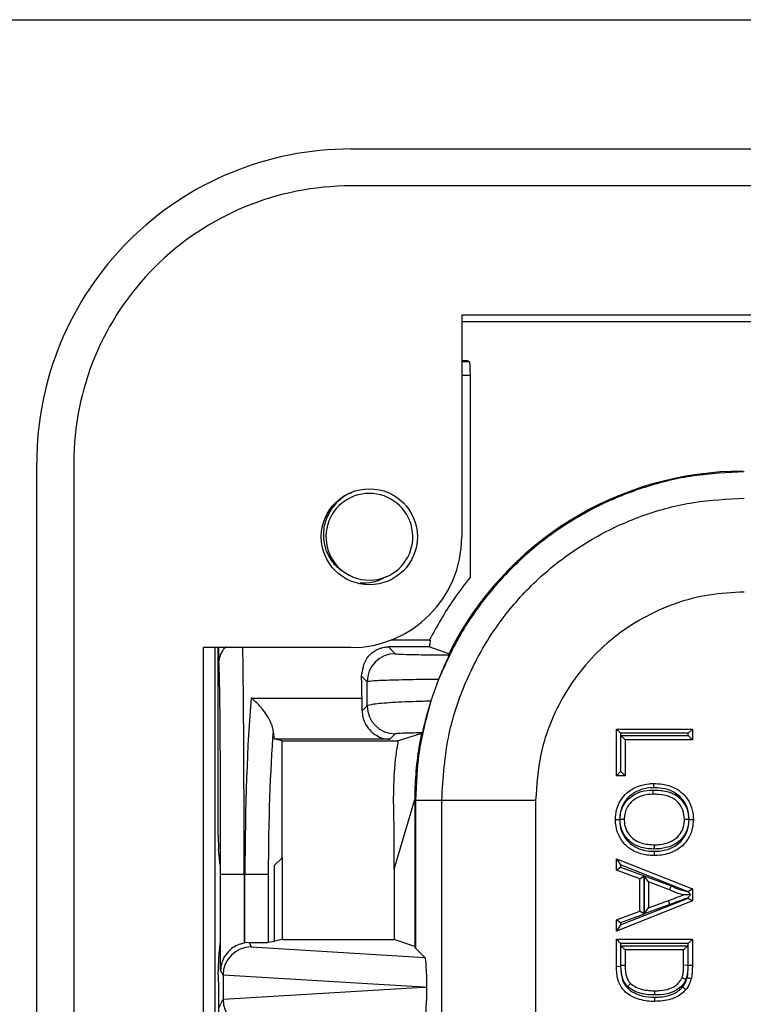
# Model space of a CAD drawing. Units: inches. Extents: x 0.5 to 8, y 0.3 to 10.7.
# Drawn here: x 1.7 to 1.9, y 5.7 to 6.1 of the extents above; entities that cross this region are included whole.
import ezdxf

# ---------------------------------------------------------------- set-up
doc = ezdxf.new("R2010")
doc.units = ezdxf.units.IN
doc.header["$MEASUREMENT"] = 0

msp = doc.modelspace()

# ---------------------------------------------------------------- linework, layer by layer
at = {"color": 7, "linetype": 'Continuous', "lineweight": 25}
for p, q in [((1.514297679406631, 6.097091216700882), (2.0982871807188, 6.097091216701046)), ((1.770203191217683, 6.051159458170706), (2.793825238461694, 6.051159458170719)), ((2.793825238461636, 6.038036098590553), (1.77020319121774, 6.038036098590553)), ((1.809573269958134, 5.992104340060489), (1.809573269957967, 5.913364182580022)), ((2.06154177389462, 5.992104340060386), (1.809573269957671, 5.992104340060386)), ((1.809573269958129, 5.989873368931719), (2.061541773895133, 5.989873368931719)), ((1.811561203610928, 5.975825992824699), (1.809573269958099, 5.975825992824699)), ((1.811561203610928, 5.975825992824699), (1.812349606991905, 5.975694709031229)), ((1.812609359196589, 5.899043249641022), (1.812609359196589, 5.970694899415909)), ((1.658654634787147, 5.073469169456719), (1.658654634787133, 5.939610901740218)), ((1.671777994367295, 5.939610901740219), (1.671777994367333, 5.073469169456719)), ((1.770203191217634, 5.873994103840053), (1.717709752897467, 5.873994103840053)), ((1.717709752897467, 5.873994103840053), (1.717709752897467, 5.139085967357054)), ((1.722014214839633, 5.139085967357052), (1.722014214839633, 5.873994103840053)), ((1.723130488584449, 5.807386317862794), (1.723130488584449, 5.873994103840053)), ((1.723261772377918, 5.868178320715224), (1.723261772377918, 5.873994103840053)), ((1.783554107923663, 5.874244862875971), (1.785957390305974, 5.871841580493659)), ((1.797971481419215, 5.874244862875971), (1.783554107923663, 5.874244862875971)), ((1.798048343666784, 5.876680455545893), (1.784496800659732, 5.876680455545893)), ((1.804961026795348, 5.871801153786019), (1.797971481419215, 5.874244862875971)), ((1.804961026795348, 5.871801153786019), (1.804981049315238, 5.871801153786019)), ((1.775958913354411, 5.861843103542101), (1.773982865653135, 5.86381915124337)), ((1.801359939880065, 5.86271818852243), (1.798635976952037, 5.85508165477465)), ((1.734815815762844, 5.856027775699576), (1.774165062310303, 5.856027775699578)), ((1.774211211395305, 5.851565586917406), (1.775980244626061, 5.853334620148163)), ((1.785978721577626, 5.843336143196598), (1.784070224605586, 5.84142764622456)), ((1.794949280031719, 5.843355238632587), (1.787031874122236, 5.840911529542637)), ((1.794949280031719, 5.843355238632587), (1.795217199606418, 5.843355238632587)), ((1.864473789455404, 5.828469651067007), (1.864473789455404, 5.845062866878973)), ((1.864473789455404, 5.845062866878973), (1.865973789455404, 5.843562866878972)), ((1.864473789455404, 5.845062866878973), (1.891437765149848, 5.845062866878973)), ((1.865973789455404, 5.843562866878972), (1.865973789455404, 5.829969651067006)), ((1.889937765149848, 5.843562866878972), (1.865973789455404, 5.843562866878972)), ((1.866085017420148, 5.842760254922063), (1.889937765149848, 5.842760254922063)), ((1.866085017420148, 5.829969651067006), (1.866085017420148, 5.842760254922063)), ((1.866085017420148, 5.842760254922063), (1.867585017420148, 5.841260254922063)), ((1.889937765149848, 5.843562866878972), (1.891437765149848, 5.845062866878973)), ((1.889937765149848, 5.842760254922063), (1.889937765149848, 5.843562866878972)), ((1.889937765149848, 5.842760254922063), (1.891437765149848, 5.841260254922063)), ((1.891437765149848, 5.845062866878973), (1.891437765149848, 5.841260254922063)), ((1.745755148490227, 5.840911529542636), (1.743168257011418, 5.841427646224559)), ((1.784070224605586, 5.84142764622456), (1.743168257011418, 5.841427646224559)), ((1.745755148490227, 5.840911529542636), (1.787031874122236, 5.840911529542637)), ((1.745755148490227, 5.79930511545167), (1.745755148490227, 5.840911529542636)), ((1.891437765149848, 5.841260254922063), (1.867585017420148, 5.841260254922063)), ((1.867585017420148, 5.841260254922063), (1.867585017420148, 5.828469651067007)), ((1.864473789455404, 5.828469651067007), (1.865973789455404, 5.829969651067006)), ((1.867585017420148, 5.828469651067007), (1.864473789455404, 5.828469651067007)), ((1.865973789455404, 5.829969651067006), (1.866085017420148, 5.829969651067006)), ((1.867585017420148, 5.828469651067007), (1.866085017420148, 5.829969651067006)), ((1.785522270096963, 5.795332453889221), (1.792859359196589, 5.820018231188405)), ((1.793150254789614, 5.819727335595381), (1.792859359196589, 5.820018231188405)), ((1.792859359196589, 5.820018231188405), (1.792859359196589, 5.767827255544135)), ((1.802469777180914, 5.819727335595381), (1.793150254789614, 5.819727335595381)), ((1.793150254789614, 5.819727335595381), (1.793150254789614, 5.767245420046527)), ((1.835798033687117, 5.819727335595381), (1.802469777180914, 5.819727335595381)), ((1.802469777180914, 5.731107251429433), (1.802469777180914, 5.819727335595381)), ((1.835798033687117, 5.819727335595381), (1.835798033686127, 5.73150742817705)), ((1.785522270096963, 5.795332453889221), (1.785522270096868, 5.811640764697718)), ((1.723741369329802, 5.796680455545893), (1.723170319940182, 5.802405344372335)), ((1.743130488584449, 5.796680455545893), (1.745755148490227, 5.79930511545167)), ((1.745755148490227, 5.79930511545167), (1.745755148490227, 5.770270964634086)), ((1.864473789455404, 5.798972401213769), (1.865973789455404, 5.79676294522228)), ((1.864473789455404, 5.798972401213769), (1.891437765149849, 5.788266752210085)), ((1.864473789455404, 5.794937527446992), (1.864473789455404, 5.798972401213769)), ((1.889763151311183, 5.787317729838035), (1.865973789455404, 5.79676294522228)), ((1.865973789455404, 5.79676294522228), (1.865973789455404, 5.795982114226987)), ((1.723741369329802, 5.796680455545893), (1.723741369329802, 5.769747312686238)), ((1.72396017565225, 5.759309666653), (1.72396017565225, 5.793347122212559)), ((1.732293191677785, 5.793347122212559), (1.72396017565225, 5.793347122212559)), ((1.732293191677785, 5.793347122212559), (1.732293191677785, 5.769013283480108)), ((1.732578106683439, 5.793347122212559), (1.732293191677785, 5.793347122212559)), ((1.740879729167537, 5.793347122212559), (1.732578106683439, 5.793347122212559)), ((1.732578106683439, 5.769059340866137), (1.732578106683439, 5.793347122212559)), ((1.740879729167537, 5.793347122212559), (1.740879729167537, 5.769298258486796)), ((1.743130488584449, 5.769747312686238), (1.743130488584449, 5.796680455545893)), ((1.785522270096963, 5.795332453889221), (1.785522270096963, 5.770270964634086)), ((1.864473789455404, 5.794937527446992), (1.865973789455404, 5.795982114226987)), ((1.872770397361387, 5.791869510981758), (1.864473789455404, 5.794937527446992)), ((1.865973789455404, 5.795982114226987), (1.874270397361387, 5.792914097761754)), ((1.872770397361387, 5.791869510981758), (1.874270397361387, 5.792914097761754)), ((1.872770397361387, 5.780375252112012), (1.872770397361387, 5.791869510981758)), ((1.874270397361387, 5.792914097761754), (1.874270397361387, 5.779330665332016)), ((1.87588162532613, 5.790724406244736), (1.874381625326131, 5.792878291888387)), ((1.874381625326131, 5.792878291888387), (1.883944649920731, 5.789342325486187)), ((1.874381625326131, 5.779366651697202), (1.874381625326131, 5.792878291888387)), ((1.88334641186654, 5.787964271713514), (1.87588162532613, 5.790724406244736)), ((1.87588162532613, 5.790724406244736), (1.87588162532613, 5.781520356849035)), ((1.891437765149849, 5.788266752210085), (1.889951623294907, 5.787257810284562)), ((1.891437765149849, 5.788266752210085), (1.891437765149849, 5.783978010883685)), ((1.891437765149849, 5.783978010883685), (1.864473789455404, 5.773272361880001)), ((1.865973789455404, 5.77548181787149), (1.889937765149849, 5.784996361105943)), ((1.883488411195144, 5.782733103180413), (1.874381625326131, 5.779366651697202)), ((1.87588162532613, 5.781520356849035), (1.882968311245824, 5.784140054006849)), ((1.883488411195144, 5.782733103180413), (1.882968311245824, 5.784140054006849)), ((1.889937765149849, 5.784996361105943), (1.889937765149849, 5.785108392078289)), ((1.889937765149849, 5.784996361105943), (1.891437765149849, 5.783978010883685)), ((1.864473789455404, 5.777307235646778), (1.872770397361387, 5.780375252112012)), ((1.874270397361387, 5.779330665332016), (1.865973789455404, 5.776262648866783)), ((1.874270397361387, 5.779330665332016), (1.872770397361387, 5.780375252112012)), ((1.874381625326131, 5.779366651697202), (1.87588162532613, 5.781520356849035)), ((1.865973789455404, 5.776262648866783), (1.864473789455404, 5.777307235646778)), ((1.864473789455404, 5.773272361880001), (1.864473789455404, 5.777307235646778)), ((1.865973789455404, 5.776262648866783), (1.865973789455404, 5.77548181787149)), ((1.865973789455404, 5.77548181787149), (1.864473789455404, 5.773272361880001)), ((1.723741369329802, 5.769747312686238), (1.723170319940182, 5.764022423859796)), ((1.73403001036517, 5.769167701944223), (1.732578106683439, 5.769059340866137)), ((1.73403001036517, 5.769167701944223), (1.734798127538648, 5.76763135059148)), ((1.740879729167537, 5.769298258486796), (1.743130488584449, 5.769747312686238)), ((1.745755148490227, 5.770270964634086), (1.743130488584449, 5.769747312686238)), ((1.745755148490227, 5.770270964634086), (1.785522270096963, 5.770270964634086)), ((1.792859359196589, 5.767827255544135), (1.785522270096963, 5.770270964634086)), ((1.864473789455404, 5.760735625584568), (1.864473789455404, 5.770393395725126)), ((1.864473789455404, 5.770393395725126), (1.865973789455404, 5.768893395725126)), ((1.864473789455404, 5.770393395725126), (1.891437765149849, 5.770393395725126)), ((1.865973789455404, 5.768893395725126), (1.865973789455404, 5.760752781532877)), ((1.889937765149849, 5.768893395725126), (1.865973789455404, 5.768893395725126)), ((1.889937764389594, 5.761173142017875), (1.889937765149849, 5.768893395725126)), ((1.889937765149849, 5.768893395725126), (1.891437765149849, 5.770393395725126)), ((1.891437765149849, 5.770393395725126), (1.891437765149849, 5.76117314201711)), ((1.734798127538648, 5.76763135059148), (1.796505925163472, 5.763889749672669)), ((1.793150254789614, 5.767245420046527), (1.792859359196589, 5.767827255544135)), ((1.796505925163472, 5.763889749672669), (1.793150254789614, 5.767245420046527)), ((1.866085017420148, 5.768090783768217), (1.889826537185105, 5.768090783768217)), ((1.866085017420148, 5.76102160964535), (1.866085017420148, 5.768090783768217)), ((1.867585017420148, 5.766590783768217), (1.866085017420148, 5.768090783768217)), ((1.888326537185105, 5.766590783768217), (1.867585017420148, 5.766590783768217)), ((1.867585017420148, 5.766590783768217), (1.867585017420148, 5.761032704643701)), ((1.888326537185105, 5.766590783768217), (1.889826537185105, 5.768090783768217)), ((1.888326537185105, 5.761124529080162), (1.888326537185105, 5.766590783768217)), ((1.889826537185105, 5.768090783768217), (1.889826537185105, 5.76110655945107)), ((1.723130488584449, 5.757868064633536), (1.723130488584449, 5.759041450369337)), ((1.724810430980649, 5.757609026478472), (1.72396017565225, 5.759309666653)), ((1.864473789455404, 5.760735625584568), (1.865973789455404, 5.760752781532877)), ((1.889826537185105, 5.76110655945107), (1.888326537185105, 5.761124529080162)), ((1.889937764389594, 5.761173142017875), (1.891437765149849, 5.76117314201711)), ((1.724810430980649, 5.757609026478472), (1.724810430980649, 5.749085217946647)), ((1.795870511292854, 5.753347122212559), (1.724810543715764, 5.75765578416795)), ((1.724810543715764, 5.749038460257169), (1.795870511292854, 5.753347122212559)), ((1.795870511292854, 5.753347122212559), (1.797174354855607, 5.753347122212559)), ((1.723210517838622, 5.748536152812077), (1.723305025940264, 5.748347122212558)), ((1.723305025940264, 5.495013788879225), (1.723305025940264, 5.748347122212558)), ((1.723393056171387, 5.74625025242219), (1.724810430980649, 5.749085217946647))]:
    msp.add_line(p, q, dxfattribs=at)
at = {"color": 8, "linetype": 'Continuous', "lineweight": 25}
for p, q in [((1.809573269958099, 5.975694709031229), (1.812349606991905, 5.975694709031229)), ((1.812609359196589, 5.970694899415909), (1.809573269958088, 5.970694899415909))]:
    msp.add_line(p, q, dxfattribs=at)
at = {"color": 7, "linetype": 'Continuous', "lineweight": 25}
msp.add_circle((1.776764871007467, 5.913364182580053), 0.01706036745416717, dxfattribs=at)
for centre, radius, start, end in [((1.7702031912178, 5.939610901740386), 0.1115485564306666, 90.00000000005977, 180.000000000087), ((1.7702031912178, 5.939610901740386), 0.09842519685050477, 90.00000000003503, 180.0000000000985), ((1.776764871007467, 5.913364182580053), 0.0154231033278333, 292.819244218544, 247.1807557814618), ((1.770203191217466, 5.913364182580053), 0.03937007874050069, 270.0000000002445, 359.9999999999555), ((1.776764871007467, 5.913364182580053), 0.0154231033278333, 247.1807557814618, 292.819244218544), ((1.785960957967679, 5.861839535880391), 0.01000204524954842, 90.02043701639602, 179.9795629835747), ((1.785982289239333, 5.853338187809871), 0.01000204524955264, 180.0204370164108, 269.9795629835933)]:
    msp.add_arc(centre, radius, start, end, dxfattribs=at)
for centre, major_axis, ratio, start_param, end_param in [((1.812347320300174, 5.970694899415909), (0, 0.005000000000000782), 0.05240777928302866, 4.712388980384691, 6.274458660919874), ((1.909530468341591, 5.820009346400889), (-0.08250207363193708, 0.08250207363193773), 0.9999238504775675, 5.497825219993093, 6.608660866494436), ((1.961314387583598, 5.768225427158884), (-0.1403489018390027, 0.2270815590996014), 0.3819920286122642, 0.8789889947664867, 0.8810180332762966), ((1.723305660567944, 5.793347122212559), (0, 0.07500000000000018), 0.008726867790755911, 4.71238898038469, 6.24763639885315), ((1.773206529673535, 5.793347122212559), (0, 0.08333333333333393), 0.01745506492821645, 5.563734646851712, 5.720197684832739), ((1.739139756447883, 5.793347122212559), (0, 0.08333333333333393), 0.0787397971733309, 0.7194506603282317, 1.570796326794897), ((1.774069209046626, 5.849759710350875), (0, 0.008333333333333748), 0.01745506492822371, 4.930827167144258, 5.563734646849816), ((1.747441378931982, 5.793347122212559), (0, 0.07500000000000018), 0.0874886635259266, 0.8234609332205921, 1.570796326794897), ((1.743180981075706, 5.849759710350875), (0, 0.008333333333333748), 0.08748866352594317, 2.281451461273934, 3.12413936106993), ((1.909530468341591, 5.820009346400889), (-0.08250207363193708, 0.08250207363193773), 0.9999238504775675, 0.5839762268854922, 0.749392239682392), ((1.901748899381417, 5.827790915361064), (0.1212133223098224, 0.03669656437075464), 0.5657972191756973, 2.444291460897207, 2.448820726188139), ((1.723174122923403, 5.807386317862794), (0, 0.004999999999999893), 0.008726867790765, 1.570796326794897, 3.054326190986028), ((1.734032645706684, 5.759163953908192), (-0.004472714922462596, 0.008946111164840788), 0.9998096356151854, 5.965458148589405, 5.994320025858308), ((1.732578106683439, 5.769310936063033), (0.008333333333333304, 0), 0.01745506492827793, 4.887511151881067, 6.195918844581277), ((1.734798127538648, 5.757632873639916), (0.005516356108995701, 0.008349093914302051), 0.9972461544018406, 0.5851386192612419, 2.1511068879934), ((1.723174122923403, 5.759041450369337), (0, 0.004999999999999005), 0.00872686779076655, 0.08726646259362975, 1.570796326794897), ((1.796502682200221, 5.753891469355481), (-4.197464621369385e-05, 0.0100208164953175), 0.06689882351131259, 4.657760373440347, 6.21582574432254), ((1.723211939350496, 5.757868064633536), (0, 0.009333333333334082), 0.0087268677907657, 1.570796326794897, 3.124139361066098), ((1.735123448569239, 5.756982182023218), (0.008848837397252174, -0.005674693417692111), 0.9334125480726866, 3.67629935665265, 3.680975115670535), ((1.796502682200221, 5.752802775069636), (4.197464621369385e-05, 0.0100208164953175), 0.06689882351131184, 3.208952216447257, 4.767017587326992), ((1.735123448569239, 5.7497120624019), (0.008848837397252174, 0.005674693417692111), 0.9334125480727348, 2.602210191509, 2.606885950526884), ((1.734798127538648, 5.749061370785203), (-0.005516356108995479, 0.008349093914302053), 0.9972461544018527, 0.9904857655964066, 2.556454034328576)]:
    msp.add_ellipse(centre, major_axis=major_axis, ratio=ratio, start_param=start_param, end_param=end_param, dxfattribs=at)
at = {"color": 8, "linetype": 'Continuous', "lineweight": 25}
for centre, major_axis, ratio, start_param, end_param in [((1.731638676593478, 5.793347122212559), (0, 0.08333333333333393), 0.007854181011682948, 4.71238898038469, 6.02858396950268), ((1.723305660567944, 5.793347122212559), (0, 0.07500000000000018), 0.008726867790755911, 6.24763639885315, 6.350290171433117)]:
    msp.add_ellipse(centre, major_axis=major_axis, ratio=ratio, start_param=start_param, end_param=end_param, dxfattribs=at)
at = {"color": 7, "linetype": 'Continuous', "lineweight": 25}
for points, knots in [([(1.909812479147101, 5.936389559952866), (1.903813785974615, 5.93612211746562), (1.891872793206478, 5.935589746711811), (1.874467841343118, 5.931346958323822), (1.858040602731722, 5.924775302095458), (1.842942136752745, 5.915847244625595), (1.829456888463371, 5.9049000806023), (1.81789068441585, 5.892193362898956), (1.808229075966032, 5.878138825760026), (1.803642008538624, 5.867841242206986), (1.801359939880065, 5.862718188522432)], [0, 0, 0, 0, 0.129250813105646, 0.2572865422838182, 0.3841074570768264, 0.5097138374404836, 0.6341059741241625, 0.7572841690693441, 0.8792487358277169, 1, 1, 1, 1]), ([(1.770783402946423, 5.899148200162515), (1.769206267497623, 5.899912963141541), (1.766052003425258, 5.901442485789993), (1.762630901184803, 5.90556773380048), (1.760626434856034, 5.910542314195883), (1.760353825780965, 5.916000483958664), (1.761917092248384, 5.92135229444533), (1.765230096816297, 5.925766905225889), (1.768276041304235, 5.928443607684295), (1.770236539523943, 5.928994215294002), (1.770381471517637, 5.929034919568974)], [0, 0, 0, 0, 0.136883315953903, 0.2737660395293735, 0.4108236087908396, 0.5538141494964033, 0.6968045811491681, 0.8396533195671221, 0.988146194756108, 1, 1, 1, 1]), ([(1.802469777180914, 5.819727335595381), (1.802974146488157, 5.8276853873481), (1.803861165297473, 5.841680968539894), (1.810158415381939, 5.860812293016679), (1.818393440311303, 5.876976277084517), (1.829335342615106, 5.891492800254864), (1.842503407699859, 5.904004829234548), (1.857615430875311, 5.914089600942281), (1.874164806209749, 5.921490931224072), (1.891741046501832, 5.926167303874577), (1.903788754912554, 5.926769130660913), (1.909812479147101, 5.927070037561567)], [0, 0, 0, 0, 0.1414544616602745, 0.2487716170520642, 0.3560885176070351, 0.4635316585727549, 0.5709681919669498, 0.678270977899377, 0.7855645374069754, 0.8927845820356954, 1, 1, 1, 1]), ([(1.782746339068511, 5.899148200162516), (1.781215016325447, 5.898359200830099), (1.778305168795566, 5.896859929844338), (1.77502859872298, 5.896886112909302), (1.77347634108253, 5.896898516997033)], [0, 0, 0, 0, 0.5262553200258863, 1, 1, 1, 1]), ([(1.812609359196589, 5.899043249641022), (1.810594901866375, 5.896471641232325), (1.805095438916279, 5.889451157376117), (1.800781857213752, 5.881634111658274), (1.798048343666784, 5.876680455545893)], [0, 0, 0, 0, 0.366300736725339, 1, 1, 1, 1]), ([(1.909812495199475, 5.893741781056353), (1.905656646142267, 5.893533656915279), (1.897344688063813, 5.893117395614181), (1.885221062725846, 5.88989089998523), (1.873809055043214, 5.88478362025642), (1.863392322489106, 5.87782850286936), (1.854316042622512, 5.869202316007025), (1.846776966925837, 5.859195455155794), (1.84110054971164, 5.84805560298056), (1.836760424653922, 5.834866090814767), (1.836146974502486, 5.825216299823151), (1.835798033687117, 5.819727335595381)], [0, 0, 0, 0, 0.1072798294315436, 0.2145663696211338, 0.3218577560629, 0.4291625249872658, 0.5365583015379054, 0.6439636620453463, 0.7512290996456299, 0.8584949068698258, 1, 1, 1, 1]), ([(1.726020919122585, 5.87442078742151), (1.72583840137378, 5.874276387311793), (1.725171087786082, 5.873748437806005), (1.724424210787644, 5.872603100841987), (1.723809779741206, 5.871308419470963), (1.723533541972147, 5.870369386302575), (1.723397848468653, 5.869724935267012), (1.72334067920602, 5.869338063375273), (1.723317071612221, 5.869139552333178), (1.723307935488789, 5.86906272868911)], [0, 0, 0, 0, 0.07965065523621362, 0.2912153193667312, 0.4659227646980263, 0.5990069070443829, 0.7212634243403002, 0.8921291266652657, 1, 1, 1, 1]), ([(1.773982865653135, 5.86381915124337), (1.77434486795924, 5.866103253941255), (1.774837613590529, 5.869212299399848), (1.777152726818451, 5.871736945393629), (1.778640685265122, 5.87287489986949), (1.780013594407577, 5.873578939875262), (1.781310151155867, 5.873991715997218), (1.782344213095195, 5.874179152933721), (1.783068644392339, 5.874239894792662), (1.783450801717521, 5.874243805672277), (1.783554107923663, 5.874244862875971)], [0, 0, 0, 0, 0.4666702977974544, 0.6352162586083243, 0.7537734085642324, 0.8603410209110759, 0.9239656733058521, 0.9612447696759258, 0.9895235403088418, 1, 1, 1, 1]), ([(1.798048343666784, 5.876680455545893), (1.798143943801567, 5.876636596376871), (1.798351826414059, 5.876541224559053), (1.798342350471687, 5.875772651098966), (1.798095479627623, 5.874755671209035), (1.797971481419214, 5.874244862875971)], [0, 0, 0, 0, 0.2976401749917267, 0.6472189322762529, 1, 1, 1, 1]), ([(1.785957390305974, 5.871841580493659), (1.786332673062419, 5.871784825140055), (1.787083300024193, 5.871671305139709), (1.792222567989958, 5.871522418422075), (1.798616142598579, 5.871423786934333), (1.803345830557947, 5.871389391812418), (1.805088394123639, 5.871376719583975)], [0, 0, 0, 0, 0.2796674250915819, 0.5593806429914078, 0.8376621788884084, 1, 1, 1, 1]), ([(1.805088394123639, 5.871376719583975), (1.805052152648752, 5.871276548263686), (1.804979577029284, 5.871075949484378), (1.80431780259631, 5.86963953805942), (1.803367562281859, 5.867530085342845), (1.802327902763076, 5.865122892700582), (1.801656255629565, 5.863454323898469), (1.801359939880069, 5.86271818852244)], [0, 0, 0, 0, 0.2117832498937365, 0.4241080309611942, 0.6275718019403024, 0.8356929775537028, 1, 1, 1, 1]), ([(1.801359939880065, 5.862718188522432), (1.799168819440399, 5.862693111502589), (1.792961093063542, 5.86262206507597), (1.784440461698866, 5.862428853094997), (1.777482415162407, 5.862142555818576), (1.776466558924211, 5.861942883943223), (1.77595891335441, 5.861843103542093)], [0, 0, 0, 0, 0.1536204535479374, 0.4352265280587863, 0.7177703495914832, 1, 1, 1, 1]), ([(1.775980244626061, 5.853334620148164), (1.775974306930989, 5.855645385512445), (1.775967022814722, 5.858480135929286), (1.775960178484108, 5.861318458247047), (1.775958913354411, 5.861843103542101)], [0, 0, 0, 0, 0.8151565480171017, 0.9999999999999999, 0.9999999999999999, 0.9999999999999999, 0.9999999999999999]), ([(1.742628391978107, 5.844323623183254), (1.742521373670892, 5.844963905636347), (1.74230793102843, 5.84624091685309), (1.741209963789454, 5.848673973743622), (1.73940215005551, 5.851538375576371), (1.7371270271747, 5.854128924907919), (1.735497803875609, 5.85552237198348), (1.734831292675773, 5.856016306160502), (1.734815815762844, 5.856027775699576)], [0, 0, 0, 0, 0.1535964158135122, 0.3063403422940856, 0.5234461649489744, 0.8048753195894475, 0.9954690518483943, 1, 1, 1, 1]), ([(1.775980244626061, 5.853334620148163), (1.776484617208919, 5.853555447543145), (1.777493834541668, 5.853997309060078), (1.784400249776458, 5.854576948910905), (1.792162632362851, 5.854919807613395), (1.797343405711793, 5.855049337788729), (1.798635976952037, 5.85508165477465)], [0, 0, 0, 0, 0.3002054050128552, 0.6006918465055533, 0.9003750597761131, 0.9999999999999999, 0.9999999999999999, 0.9999999999999999, 0.9999999999999999]), ([(1.798635976952037, 5.85508165477465), (1.798286009168971, 5.853949783159725), (1.797586956235231, 5.85168889455421), (1.7967402385851, 5.848586368702055), (1.796089331224824, 5.846022084427235), (1.795634059144749, 5.844130097617519), (1.795544607233242, 5.8438504446111), (1.795496565267051, 5.843700251283162)], [0, 0, 0, 0, 0.1782607572254645, 0.3560719338721385, 0.5463337014253472, 0.7563492986231481, 0.9999999999999999, 0.9999999999999999, 0.9999999999999999, 0.9999999999999999]), ([(1.774211211395305, 5.851565586917406), (1.774264063623648, 5.850800754235462), (1.774369642691945, 5.849272903386148), (1.775253226028012, 5.846881413995362), (1.776880696811553, 5.844467396405031), (1.779648249324428, 5.842293065360593), (1.782221551281093, 5.84152328379693), (1.783808357185292, 5.84143235427126), (1.784052515939157, 5.841427964604098), (1.784070224605586, 5.84142764622456)], [0, 0, 0, 0, 0.126211653006486, 0.252123877276046, 0.417306270590409, 0.642983896666219, 0.9450989260045374, 0.9960180628766936, 1, 1, 1, 1]), ([(1.795496565267051, 5.843700251283162), (1.79450065210351, 5.843683166609532), (1.791210806785566, 5.843626730028911), (1.787107731242747, 5.843504733355809), (1.786355041416528, 5.843392337420187), (1.785978721577626, 5.843336143196598)], [0, 0, 0, 0, 0.1783680826243554, 0.5892114121733838, 1, 1, 1, 1]), ([(1.785522270096868, 5.811640764697718), (1.785426559398873, 5.815645904607257), (1.78523478555204, 5.823670933194841), (1.785877236695114, 5.833459903121866), (1.786762396492965, 5.839172415102973), (1.787031874122236, 5.840911529542637)], [0, 0, 0, 0, 0.4093355105351396, 0.8201783828160855, 1, 1, 1, 1]), ([(1.864128097459321, 5.812913511243289), (1.864201146511204, 5.814064701186781), (1.864358307783568, 5.816541427052334), (1.865841724932643, 5.819787329549461), (1.86832657301222, 5.822752848134253), (1.871823439057201, 5.824807363226804), (1.875199431884294, 5.825639306347603), (1.877126240420907, 5.825691340443774), (1.877599282431666, 5.825704115098345)], [0, 0, 0, 0, 0.1660283239007909, 0.3572013867423499, 0.5041498878364106, 0.7210745726764086, 0.9315222854343312, 1, 1, 1, 1]), ([(1.877599282431666, 5.825704115098345), (1.877599223916988, 5.825687537202278), (1.877599106887719, 5.82565438143524), (1.877598193956334, 5.825395735602597), (1.877596851401647, 5.825015307036209), (1.877595548461391, 5.824645869951735), (1.877594579350743, 5.824370870796897), (1.877594189337409, 5.824260132762339), (1.87759399156672, 5.824203978945516)], [0, 0, 0, 0, 0.2146213750743484, 0.4292424252524252, 0.6438728728528836, 0.8585230881118873, 0.928258898338761, 1, 1, 1, 1]), ([(1.877599282431666, 5.825704115098345), (1.878672854386614, 5.825664756724684), (1.881298183074764, 5.825568509177402), (1.884973837180964, 5.824463934197098), (1.888280431289263, 5.82214080278344), (1.890597184055764, 5.819102833204655), (1.891662190868827, 5.815785139652609), (1.891750297607995, 5.813686967510762), (1.891783457145931, 5.812897306930972)], [0, 0, 0, 0, 0.1498350239665409, 0.3664087768835353, 0.5240120944199874, 0.7072454401986491, 0.889819938593985, 1, 1, 1, 1]), ([(1.792934818954367, 5.824213729344293), (1.792916554523142, 5.823653615929075), (1.792880025359021, 5.822533379847282), (1.792852412594856, 5.82101925348288), (1.792843579367984, 5.820335927043589), (1.792839210045019, 5.819997922150463)], [0, 0, 0, 0, 0.3357006110694817, 0.6714067668847065, 1, 1, 1, 1]), ([(1.87759399156672, 5.824203978945516), (1.87717139219236, 5.824192663724518), (1.875434718651944, 5.824146163786035), (1.87241946864259, 5.823403622130258), (1.869312513879072, 5.821589625849035), (1.867135614983222, 5.81898751984975), (1.865829119460491, 5.816133979583489), (1.865692473248336, 5.813944405078909), (1.865628324043945, 5.812916499071052)], [0, 0, 0, 0, 0.06902321394720237, 0.2836511282532759, 0.4996974694714389, 0.6437865831042747, 0.8327739428181447, 1, 1, 1, 1]), ([(1.865738854295979, 5.812929769041901), (1.865802108217822, 5.813869595581536), (1.865943763630546, 5.815974311186239), (1.867380132463983, 5.818904063748325), (1.869862490880132, 5.82141066196689), (1.873350617383431, 5.823142000825659), (1.876087483533726, 5.823310957176902), (1.877557199167613, 5.823401687880279)], [0, 0, 0, 0, 0.1591084926962057, 0.3563190794210371, 0.5378884471518109, 0.7518429705642323, 1, 1, 1, 1]), ([(1.877556070932156, 5.821901503141437), (1.87622910036643, 5.821823036999692), (1.873811379413145, 5.82168007283762), (1.870756802704081, 5.820172955868705), (1.868635881487908, 5.818034237255942), (1.867410042884192, 5.815535071685114), (1.867292436821513, 5.813740260093838), (1.867239325424065, 5.812929715555605)], [0, 0, 0, 0, 0.2583010530483019, 0.470620738953047, 0.649668897240244, 0.8417889859328263, 1, 1, 1, 1]), ([(1.877556070932156, 5.821901503141437), (1.877556083399884, 5.821918081151911), (1.877556108335316, 5.821951237140888), (1.877556302849793, 5.822209877866473), (1.877556588963974, 5.822590316346373), (1.877556869120051, 5.822962832335833), (1.877557076115237, 5.823238068437303), (1.877557159401662, 5.823348812161552), (1.877557199167613, 5.823401687880279)], [0, 0, 0, 0, 0.2146143481354159, 0.4292282823939849, 0.6438541881972883, 0.8585052778931337, 0.9324419042422254, 1, 1, 1, 1]), ([(1.888672229181187, 5.812875701181217), (1.888558546588855, 5.814036038692136), (1.888345617425699, 5.816209367872188), (1.886865814880738, 5.818499972866419), (1.885272058769239, 5.820096649204824), (1.882914270559821, 5.821340874813631), (1.880167532166029, 5.821845604718093), (1.878173689784452, 5.821888282987286), (1.877556070932156, 5.821901503141437)], [0, 0, 0, 0, 0.2132350289350065, 0.3993923373437773, 0.4904601405416018, 0.6300268302543154, 0.885395953767458, 1, 1, 1, 1]), ([(1.877557199167613, 5.823401687880279), (1.878213880303661, 5.823387501325163), (1.880397457957965, 5.823340328590877), (1.883473863160359, 5.8227593128515), (1.886171979091667, 5.821315108265394), (1.888058687123512, 5.819437398263528), (1.889786507226181, 5.816753314483645), (1.890038306796857, 5.814223349555069), (1.890172560759951, 5.812874428199726)], [0, 0, 0, 0, 0.106410754752023, 0.3538340504988988, 0.4986673097231279, 0.5937809957980832, 0.7834130095936357, 1, 1, 1, 1]), ([(1.89028315673188, 5.812892945320034), (1.890254048303934, 5.813604246570537), (1.890177920448923, 5.815464526987211), (1.889246686127289, 5.818392440302901), (1.887216517869301, 5.821048772990148), (1.884295946507409, 5.823100815259886), (1.880984606623589, 5.824082921213379), (1.878591565883253, 5.824168361783917), (1.87759399156672, 5.824203978945516)], [0, 0, 0, 0, 0.11136432498778, 0.2912533511567669, 0.4709494314893738, 0.6252005177897532, 0.843759309651416, 1, 1, 1, 1]), ([(1.864128097459321, 5.812913511243289), (1.864144675411543, 5.812913544259494), (1.864177831276412, 5.81291361029183), (1.864436464896492, 5.812914125379718), (1.86481690850627, 5.812914883061963), (1.865192060495477, 5.812915630209164), (1.865467503773117, 5.812916178780585), (1.865578255299914, 5.812916399353886), (1.865628324043945, 5.812916499071052)], [0, 0, 0, 0, 0.2146067598780548, 0.4292130074674949, 0.6438340718199442, 0.8584863055388563, 0.9360242413834644, 0.9999999999999999, 0.9999999999999999, 0.9999999999999999, 0.9999999999999999]), ([(1.877912565803116, 5.800122907388232), (1.877043874287036, 5.800156651526273), (1.874666840355766, 5.80024898690612), (1.871106137650586, 5.801309995191038), (1.867625847076106, 5.803588826375782), (1.865369022647881, 5.806797960029756), (1.864268539183751, 5.810045087333348), (1.86416723132753, 5.812114229379488), (1.864128097459321, 5.812913511243289)], [0, 0, 0, 0, 0.1236425301412816, 0.3383277999770799, 0.5199711653925896, 0.705673594794215, 0.8863056510995259, 1, 1, 1, 1]), ([(1.865628324043945, 5.812916499071052), (1.865662856189814, 5.812202153114005), (1.865751790795185, 5.81036241584341), (1.866720878158045, 5.807502984844457), (1.868691144091514, 5.804684948354092), (1.871769419090193, 5.802681835875203), (1.874960143031566, 5.80173625645242), (1.877115439969119, 5.801653644432371), (1.87791128127115, 5.80162314002416)], [0, 0, 0, 0, 0.1143403361035311, 0.2944738131250579, 0.4757593165062634, 0.6547911770467325, 0.8725319772207935, 0.9999999999999999, 0.9999999999999999, 0.9999999999999999, 0.9999999999999999]), ([(1.87793439306506, 5.802425419111455), (1.877839925513495, 5.802426761848319), (1.876107414382601, 5.802451387304636), (1.873253067009308, 5.802791526356682), (1.870045510002581, 5.804373598122638), (1.867808332758739, 5.80643991723778), (1.866064191555718, 5.809240803865621), (1.865850164639392, 5.811667632694712), (1.865738854295979, 5.812929769041901)], [0, 0, 0, 0, 0.01571326406277625, 0.288177309991765, 0.4690412778039603, 0.5998883016328321, 0.7919113571622219, 1, 1, 1, 1]), ([(1.867239325424065, 5.812929715555605), (1.867222748024458, 5.812929716146527), (1.867189593306563, 5.812929717328369), (1.866930989336915, 5.812929726546657), (1.866550537327572, 5.812929740108377), (1.866167622939257, 5.812929753757866), (1.865891510791994, 5.812929763600255), (1.86578069389014, 5.812929767550473), (1.865738854295979, 5.812929769041901)], [0, 0, 0, 0, 0.214565880054975, 0.4291307075678799, 0.6437259772782683, 0.8583853037947378, 0.9465325115821451, 0.9999999999999999, 0.9999999999999999, 0.9999999999999999, 0.9999999999999999]), ([(1.867239325424065, 5.812929715555605), (1.867241374375993, 5.812839979742822), (1.867265986504555, 5.811762067992024), (1.867590405125567, 5.809692897130613), (1.868993206380601, 5.80738702788039), (1.870906771621548, 5.805627104562305), (1.873819822724816, 5.804177214936161), (1.876352691785388, 5.804022469639943), (1.87793957299031, 5.803925519345141)], [0, 0, 0, 0, 0.01715567212769072, 0.206074921548646, 0.3917030979926565, 0.520527324609108, 0.6996030356660901, 1, 1, 1, 1]), ([(1.87791128127115, 5.80162314002416), (1.878309580612217, 5.801631224979459), (1.880287631819002, 5.801671376829929), (1.883502429187271, 5.802358842437666), (1.886737924102054, 5.804325846308813), (1.888858249025308, 5.806913156998305), (1.890091649176277, 5.809769044938414), (1.890223915633179, 5.811926595505494), (1.89028315673188, 5.812892945320034)], [0, 0, 0, 0, 0.0637023582585266, 0.3163613735611878, 0.5148573845353702, 0.6560590796283209, 0.8459515852445307, 0.9999999999999999, 0.9999999999999999, 0.9999999999999999, 0.9999999999999999]), ([(1.891783457145931, 5.812897306930972), (1.891715983671032, 5.811811236465536), (1.891564264065865, 5.80936911854521), (1.890159552026443, 5.806126050668016), (1.887738447723438, 5.803176635276136), (1.884100024075686, 5.800950052500039), (1.880515994079424, 5.800176251668334), (1.878341194584367, 5.800131689997675), (1.877912565803116, 5.800122907388232)], [0, 0, 0, 0, 0.1538794219019317, 0.3460104162254527, 0.4897466468299366, 0.6908871940226788, 0.9390773054728764, 1, 1, 1, 1]), ([(1.890172560759951, 5.812874428199726), (1.89009251268088, 5.811863245185045), (1.88992571256379, 5.809756193433075), (1.888482707174205, 5.806889958603049), (1.886419981146841, 5.804809781630671), (1.883617213164464, 5.803235338895425), (1.880766996025053, 5.80251358453149), (1.878651870743404, 5.802447750769569), (1.87793439306506, 5.802425419111455)], [0, 0, 0, 0, 0.1676270773018339, 0.3492927806130151, 0.5200750590180095, 0.6478892845408808, 0.8805595201193396, 1, 1, 1, 1]), ([(1.87793957299031, 5.803925519345141), (1.878600708096296, 5.803946066151527), (1.880507469189776, 5.804005324615733), (1.883045773038354, 5.804640989802032), (1.885483352503235, 5.806005055278273), (1.887236503405692, 5.807770286976953), (1.888463520806976, 5.810208179926281), (1.888604130428035, 5.812005324646703), (1.888672229181187, 5.812875701181217)], [0, 0, 0, 0, 0.1265818525854297, 0.3650711472816973, 0.4912523552538185, 0.6574482792992865, 0.8340985140667488, 1, 1, 1, 1]), ([(1.890172560759951, 5.812874428199726), (1.890126891487181, 5.812874466948586), (1.890016115032136, 5.812874560938726), (1.889740327812707, 5.812874794935019), (1.889361033431743, 5.812875116753697), (1.888980582885437, 5.812875439553344), (1.888721962475855, 5.812875658984167), (1.888688806965188, 5.812875687115517), (1.888672229181187, 5.812875701181217)], [0, 0, 0, 0, 0.05835884309201646, 0.1415565732992638, 0.3562118502297734, 0.5708219635842022, 0.7854106107113186, 1, 1, 1, 1]), ([(1.890283156731879, 5.812892945320034), (1.890329717604523, 5.812893080506748), (1.890440486887302, 5.812893402118749), (1.89071620099381, 5.812894203057716), (1.891094653038751, 5.812895303252376), (1.891475101232491, 5.812896409871621), (1.89173372385647, 5.812897162247807), (1.89176687936515, 5.812897258703198), (1.891783457145931, 5.812897306930972)], [0, 0, 0, 0, 0.05949758062066461, 0.1415459796678758, 0.3562004521766892, 0.570813272282166, 0.7854062938678401, 1, 1, 1, 1]), ([(1.87793439306506, 5.802425419111455), (1.877934601549996, 5.802485796105687), (1.87793498392929, 5.802596532702491), (1.877935932501762, 5.802871238157407), (1.877937194513226, 5.8032367151949), (1.877938508115685, 5.803617132913319), (1.877939401258147, 5.803875785915366), (1.877939515746234, 5.803908941528931), (1.87793957299031, 5.803925519345141)], [0, 0, 0, 0, 0.07712769228897065, 0.1414588167562585, 0.3561087193249817, 0.5707437714520963, 0.7853717636931127, 1, 1, 1, 1]), ([(1.87791128127115, 5.80162314002416), (1.87791132395241, 5.801573255516041), (1.877911418712413, 5.801462503019029), (1.877911654465283, 5.801187045272724), (1.877911975823082, 5.800811719329906), (1.877912301668086, 5.800431274792349), (1.877912523202989, 5.800172641268293), (1.877912551603062, 5.80013948536166), (1.877912565803116, 5.800122907388232)], [0, 0, 0, 0, 0.06374048392776822, 0.1415152323171006, 0.3561675855204337, 0.5707882568601117, 0.7853938680864878, 0.9999999999999999, 0.9999999999999999, 0.9999999999999999, 0.9999999999999999]), ([(1.88334641186654, 5.787964271713514), (1.883353010254659, 5.787979471237478), (1.8833662068728, 5.788009869921226), (1.88346911333851, 5.788246917100542), (1.883620569590623, 5.788595799720356), (1.883778378105164, 5.788959314908498), (1.883889049489598, 5.789214248739234), (1.883933443632716, 5.789316511569188), (1.883944649920731, 5.789342325486187)], [0, 0, 0, 0, 0.2142469860845357, 0.4284888387692312, 0.6428790685284126, 0.8575820525009763, 0.9640498402237109, 1, 1, 1, 1]), ([(1.888326537185105, 5.786122381546885), (1.888228137116764, 5.786146093839457), (1.887371817295095, 5.786352448433395), (1.886024761381167, 5.786753396584088), (1.884477661742616, 5.787396057018173), (1.883679152373347, 5.787797139721103), (1.88334641186654, 5.787964271713514)], [0, 0, 0, 0, 0.0570479956813995, 0.4964562556917919, 0.7901722795889565, 1, 1, 1, 1]), ([(1.883944649920731, 5.789342325486187), (1.884289199517482, 5.789168608716109), (1.885063193452869, 5.788778372512718), (1.886531329963145, 5.788165604234604), (1.888142731727312, 5.787699166957375), (1.88930416225298, 5.787425773128743), (1.889763151311183, 5.787317729838035)], [0, 0, 0, 0, 0.1872883473478535, 0.42072330480873, 0.7710739825690303, 1, 1, 1, 1]), ([(1.89074207627921, 5.786252990351435), (1.890427580919056, 5.786235985508446), (1.889741987139466, 5.786198915280862), (1.88894885697855, 5.786156030534173), (1.888495815617815, 5.78613153447419), (1.888349329833322, 5.786123613951091), (1.888333566023242, 5.786122761597926), (1.888326537185105, 5.786122381546885)], [0, 0, 0, 0, 0.3372962550522236, 0.7352992878191054, 0.8664385409328407, 0.9404470193236125, 0.9999999999999999, 0.9999999999999999, 0.9999999999999999, 0.9999999999999999]), ([(1.889951623294907, 5.787257810284562), (1.889912639669129, 5.787270204070639), (1.889849815678544, 5.787290177253849), (1.889786991679282, 5.787310150439845), (1.889763151311183, 5.787317729838035)], [0, 0, 0, 0, 0.6205213233747453, 1, 1, 1, 1]), ([(1.889937765149849, 5.785108392078289), (1.889943310263446, 5.785116283212969), (1.890215247297339, 5.785503271093561), (1.890481375116741, 5.785881992003244), (1.89074207627921, 5.786252990351435)], [0, 0, 0, 0, 0.02039116746397139, 1, 1, 1, 1]), ([(1.89074207627921, 5.786252990351435), (1.890707358736578, 5.786297123120313), (1.89045680867082, 5.786615621127558), (1.890184275223802, 5.786962064300575), (1.889952870064409, 5.787256225397322), (1.889951623294907, 5.787257810284562)], [0, 0, 0, 0, 0.1379216930033811, 0.9953552766749124, 1, 1, 1, 1]), ([(1.882968311245824, 5.784140054006849), (1.88342671236806, 5.784309645947547), (1.884344166208436, 5.784649070896011), (1.885724436993598, 5.785162386762837), (1.887054293356641, 5.785647663267309), (1.887922017583615, 5.785971441259358), (1.888326537185105, 5.786122381546885)], [0, 0, 0, 0, 0.2566529181914841, 0.5136706565852238, 0.7732807889009754, 1, 1, 1, 1]), ([(1.889937765149849, 5.785108392078289), (1.889169119692049, 5.784826933844588), (1.887939194211399, 5.784376566708667), (1.886248351764199, 5.783756331778481), (1.88486808237591, 5.783243672072311), (1.883947904134793, 5.782903145727), (1.883488411195144, 5.782733103180413)], [0, 0, 0, 0, 0.3572992758203438, 0.5717219546283199, 0.7861384574623348, 1, 1, 1, 1]), ([(1.732293191677785, 5.769013283480108), (1.731466310796145, 5.768802805709957), (1.729817520294029, 5.768383115575576), (1.727446903165578, 5.766895197043034), (1.725225300637997, 5.764482144581625), (1.724153553192203, 5.761756764012827), (1.723966101163286, 5.759907811594709), (1.723960351081707, 5.759327375208662), (1.72396017565225, 5.759309666653)], [0, 0, 0, 0, 0.1545053148415428, 0.3080817337701047, 0.5398057022972564, 0.855657528519543, 0.995596250076407, 1, 1, 1, 1]), ([(1.878101616113473, 5.748269107975839), (1.877927660275656, 5.748271323194047), (1.875860996517786, 5.748297640857452), (1.872462190817436, 5.748779758643937), (1.868583260387758, 5.75067679488463), (1.866114597373684, 5.753128295949438), (1.864667800333476, 5.756572781280534), (1.864546326787216, 5.759179209668292), (1.864473789455404, 5.760735625584568)], [0, 0, 0, 0, 0.02478606959780609, 0.2944682534395879, 0.48005940337585, 0.6308077605027904, 0.7795386666220746, 1, 1, 1, 1]), ([(1.865973789455404, 5.760752781532877), (1.866035159801096, 5.759325241337317), (1.866134751279594, 5.757008636516444), (1.86737784422436, 5.753985933526204), (1.869510483068686, 5.751890508228314), (1.872742037921746, 5.750336546775408), (1.875629223409487, 5.749828674695303), (1.877532953414903, 5.749777697974919), (1.877939861463591, 5.749771666760703), (1.878105076239795, 5.749769217937904)], [0, 0, 0, 0, 0.227206917114905, 0.3687102059620402, 0.5111475903469215, 0.6951288825512308, 0.9348703506250965, 0.9735557443986905, 1, 1, 1, 1]), ([(1.867585017420148, 5.761032704643701), (1.867568440595493, 5.761032582030474), (1.86753528695327, 5.76103233680407), (1.867276618949663, 5.761030423523358), (1.866896257237598, 5.761027610114978), (1.866546597392486, 5.761025023798036), (1.866273009942077, 5.761023000163171), (1.866162260949206, 5.761022180989904), (1.866085017420148, 5.76102160964535)], [0, 0, 0, 0, 0.2146473155533362, 0.4292945393641855, 0.64394441699329, 0.8585998765610889, 0.9013783849348155, 1, 1, 1, 1]), ([(1.868455677386014, 5.753577771048338), (1.868137533312238, 5.753932061352429), (1.867142978363959, 5.755039613572019), (1.866376824590172, 5.757139355069384), (1.866114282578629, 5.759319893162544), (1.86609382849629, 5.76050926136912), (1.866085017420148, 5.76102160964535)], [0, 0, 0, 0, 0.1775685800629105, 0.5550997944547157, 0.808348792119261, 1, 1, 1, 1]), ([(1.867585017420148, 5.761032704643701), (1.867593137893902, 5.760548879964083), (1.86761134358793, 5.759464169349013), (1.867834383964843, 5.75756548951516), (1.868456129230685, 5.755820346004724), (1.869251831722553, 5.754932179589637), (1.869491724836041, 5.754664409903366)], [0, 0, 0, 0, 0.212795220689852, 0.4770761898721535, 0.8423458237085503, 1, 1, 1, 1]), ([(1.887770189128909, 5.756668343193158), (1.887839018293693, 5.756866987959319), (1.888041261277792, 5.757450672367086), (1.888202374173769, 5.758492111966214), (1.888315909697276, 5.759780977581032), (1.888322930127018, 5.760668516485413), (1.888326537185105, 5.761124529080162)], [0, 0, 0, 0, 0.1396127508821807, 0.4102287082114937, 0.6969787625660487, 1, 1, 1, 1]), ([(1.889826537185105, 5.76110655945107), (1.889822389304689, 5.760634975267799), (1.889814089944799, 5.75969139771404), (1.889690690644142, 5.758281493919729), (1.889498579470813, 5.757073505208933), (1.88925326135833, 5.756368822524523), (1.889163367043864, 5.756110598758696)], [0, 0, 0, 0, 0.2791788781873743, 0.5585999961099, 0.8382534809455549, 1, 1, 1, 1]), ([(1.889591217599631, 5.756763917227762), (1.889617174400331, 5.756881616942801), (1.889740603729978, 5.7574413005916), (1.88985104105772, 5.758463393261517), (1.889923519563793, 5.759817551647493), (1.889933017989734, 5.760721457031812), (1.889937764389594, 5.761173142017875)], [0, 0, 0, 0, 0.08159705265153064, 0.3880088931753862, 0.69418569758164, 1, 1, 1, 1]), ([(1.891437765149849, 5.76117314201711), (1.891432823652608, 5.760704012931892), (1.891422864559253, 5.759758530190974), (1.891345281355821, 5.758312551981866), (1.891221194402434, 5.757189223282558), (1.89108078926613, 5.756553610260773), (1.891048861654256, 5.756409074196097)], [0, 0, 0, 0, 0.2938754182783147, 0.5922765070776319, 0.9072851764775132, 1, 1, 1, 1]), ([(1.889163367043864, 5.756110598758696), (1.888951027784577, 5.755668856236398), (1.888361975022584, 5.754443413264982), (1.886613102394055, 5.75272410754278), (1.883789821891208, 5.751147139051908), (1.880782204650116, 5.750633339017756), (1.878828409590361, 5.75058737320136), (1.878157800102042, 5.750571596156341)], [0, 0, 0, 0, 0.1121364104143197, 0.3110788956146652, 0.5505710134842665, 0.8457405544259204, 1, 1, 1, 1]), ([(1.8781610319253, 5.752071719932748), (1.87878844761725, 5.752086613851863), (1.880567770379431, 5.752128852338468), (1.883250312598022, 5.752569323733472), (1.885680063067667, 5.753929130223567), (1.887130938507878, 5.755339413480509), (1.887604860164348, 5.756324642982101), (1.887770189128909, 5.756668343193158)], [0, 0, 0, 0, 0.1671799981503197, 0.4741149765729633, 0.7103419046650599, 0.8989519210088335, 1, 1, 1, 1]), ([(1.889163367043864, 5.756110598758696), (1.889127859108799, 5.756124813994918), (1.889024918964831, 5.756166025021711), (1.888768268757797, 5.756268772289694), (1.888409610515464, 5.756412357424363), (1.888056415765315, 5.756553755306186), (1.887816356867941, 5.756649860414168), (1.887785578411265, 5.756662182252411), (1.887770189128909, 5.756668343193158)], [0, 0, 0, 0, 0.04887796502172961, 0.1417008549482291, 0.3563657940208054, 0.5709390646447516, 0.7854687792936758, 1, 1, 1, 1]), ([(1.887969183934858, 5.753449772275562), (1.888067744817344, 5.753573002753067), (1.888441151859402, 5.75403987284327), (1.888966576800252, 5.75487486749525), (1.889364619076074, 5.755888022426214), (1.889525783507472, 5.756510988037109), (1.889591217599631, 5.756763917227762)], [0, 0, 0, 0, 0.1271440479129184, 0.4816970145665633, 0.7895647009629209, 1, 1, 1, 1]), ([(1.891048861654256, 5.756409074196097), (1.89097577018364, 5.756127591209506), (1.890786543907815, 5.755398860800722), (1.89031149832172, 5.75419336780562), (1.889680686537687, 5.75318808802807), (1.889232984320794, 5.752628232583602), (1.889120548488607, 5.752487630615533)], [0, 0, 0, 0, 0.1978388812746812, 0.5121844505438031, 0.8774901146619766, 1, 1, 1, 1]), ([(1.889591217599631, 5.756763917227762), (1.889640726294623, 5.756751866453028), (1.889748332830007, 5.756725674243398), (1.890015896982469, 5.756660543974352), (1.890379595893071, 5.756572006741434), (1.890749242397887, 5.75648201697693), (1.891000539068136, 5.756420838411), (1.891032754113671, 5.756412995603957), (1.891048861654256, 5.756409074196097)], [0, 0, 0, 0, 0.06510584706829645, 0.1415067522481568, 0.3561584706001801, 0.5707813086166991, 0.7853904169292217, 1, 1, 1, 1]), ([(1.868455677386014, 5.753577771048338), (1.868477698124566, 5.75360086708523), (1.868554390923679, 5.753681304883145), (1.868745694322707, 5.753881949850204), (1.869016525677628, 5.754166006215971), (1.869279028187138, 5.754441327029094), (1.869457414224599, 5.754628423864762), (1.86948028791035, 5.754652414499259), (1.869491724836041, 5.754664409903366)], [0, 0, 0, 0, 0.04077605755755778, 0.1420129476365284, 0.3566956312373417, 0.5711892382401542, 0.7855930665745077, 1, 1, 1, 1]), ([(1.878157800102042, 5.750571596156341), (1.877612546514123, 5.750580755237686), (1.876135666303502, 5.750605563631954), (1.873601850672294, 5.750934649753385), (1.870758488262319, 5.751798747331558), (1.869177846896523, 5.753019863015182), (1.868455677386014, 5.753577771048338)], [0, 0, 0, 0, 0.1574881862512474, 0.4265743331809565, 0.7380110744406287, 1, 1, 1, 1]), ([(1.869491724836041, 5.754664409903366), (1.870095345737105, 5.754200599347916), (1.871459293099278, 5.753152568733769), (1.873965385160661, 5.752400530777281), (1.87627196304112, 5.752102861392821), (1.877645170199927, 5.752080223956852), (1.8781610319253, 5.752071719932748)], [0, 0, 0, 0, 0.2454558684803984, 0.5546343470766484, 0.8326930553302103, 1, 1, 1, 1]), ([(1.889120548488607, 5.752487630615533), (1.888683798773155, 5.752030286433117), (1.887213064669321, 5.750490201431401), (1.883455130318887, 5.748617183278237), (1.880028054670161, 5.748394361343522), (1.878101616113474, 5.748269107975839)], [0, 0, 0, 0, 0.1560874787403432, 0.5256172357823683, 1, 1, 1, 1]), ([(1.878105076239795, 5.749769217937904), (1.878125878599406, 5.749769420093816), (1.879890843209533, 5.749786571899506), (1.882984203827493, 5.750117451486291), (1.886321447257159, 5.75172569417225), (1.887597994245469, 5.753061384965678), (1.887969183934858, 5.753449772275562)], [0, 0, 0, 0, 0.005766951571716962, 0.4892937927571011, 0.8514987069248428, 1, 1, 1, 1]), ([(1.878157800102042, 5.750571596156341), (1.878157925263467, 5.750629692659977), (1.878158163832713, 5.750740429964798), (1.878158755991898, 5.751015294028144), (1.878159547974834, 5.75138291079922), (1.878160367551692, 5.75176333591427), (1.878160924780321, 5.752021986170105), (1.878160996210291, 5.752055142004542), (1.8781610319253, 5.752071719932748)], [0, 0, 0, 0, 0.07421894104738133, 0.1414681604533906, 0.3561181456572424, 0.5707508214411389, 0.785375268482555, 0.9999999999999999, 0.9999999999999999, 0.9999999999999999, 0.9999999999999999]), ([(1.887969183934858, 5.753449772275562), (1.888001570824564, 5.753422707450962), (1.888086600200354, 5.753351650762205), (1.888298446228407, 5.753174618538085), (1.888592005882809, 5.752929304340681), (1.888883945304942, 5.752685346477132), (1.889082386447305, 5.752519520466669), (1.88910782778828, 5.752498260582535), (1.889120548488607, 5.752487630615533)], [0, 0, 0, 0, 0.05393664149467182, 0.141606650100174, 0.3562652235171694, 0.570862552682548, 0.7854307730291658, 1, 1, 1, 1]), ([(1.878101616113474, 5.748269107975839), (1.878101654362596, 5.748285685863825), (1.878101730860795, 5.748318841620134), (1.878102327632923, 5.748577494456885), (1.87810320529753, 5.74895791520636), (1.878104049721911, 5.749324012241335), (1.878104683273906, 5.749598763920016), (1.87810493856753, 5.749709500818931), (1.878105076239795, 5.749769217937905)], [0, 0, 0, 0, 0.2146272921197998, 0.4292543296457505, 0.6438887313617361, 0.8585386234796651, 0.923714083250208, 1, 1, 1, 1])]:
    msp.add_open_spline(points, degree=3, knots=knots, dxfattribs=at)
msp.add_open_spline([(1.798635976952037, 5.85508165477465), (1.797040112876545, 5.849295024554233), (1.79384838472556, 5.837721764113399), (1.793382964768263, 5.82572547843472), (1.793150254789614, 5.819727335595381)], degree=3, dxfattribs=at)

doc.saveas('drawing.dxf')
